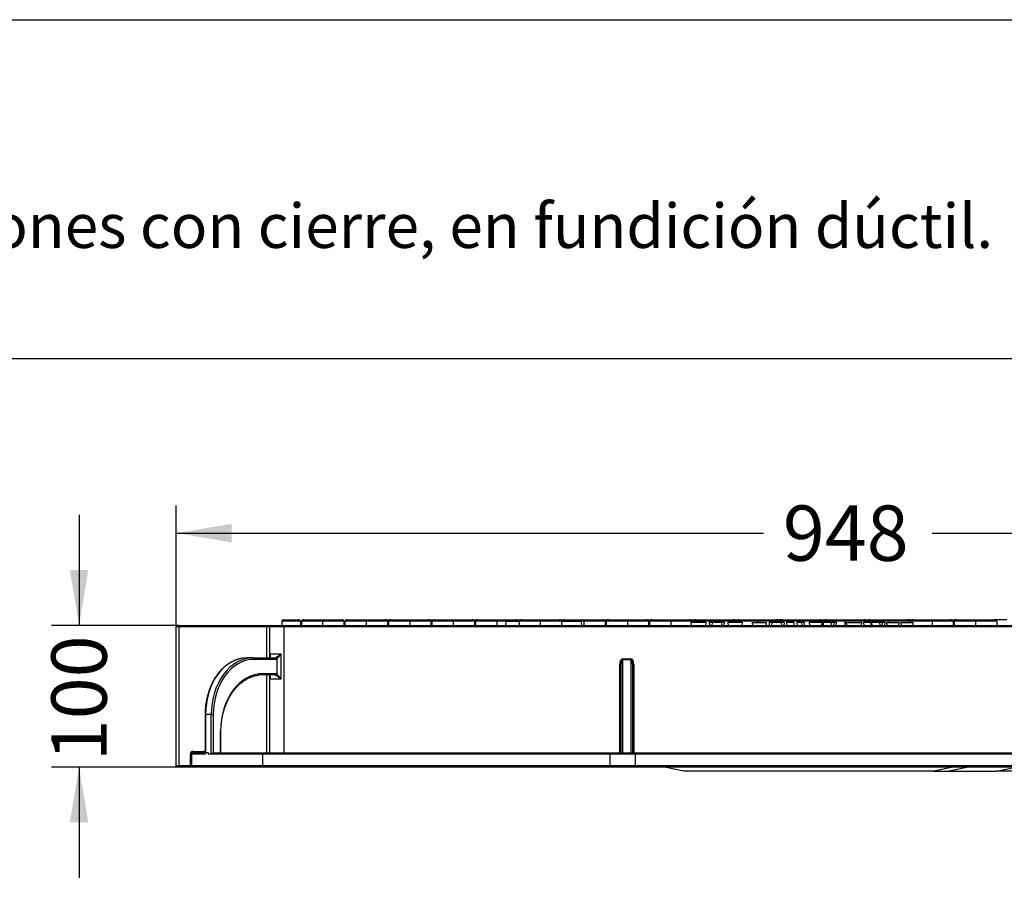
# Model space of a CAD drawing. Units: millimetres. Extents: x 0 to 291, y 0 to 204.
# Drawn here: x 86 to 141, y 155 to 204 of the extents above; entities that cross this region are included whole.
import ezdxf
from ezdxf import colors
from ezdxf.entities.mleader import LeaderData, LeaderLine
from ezdxf.enums import TextEntityAlignment as Align
from ezdxf.math import Vec2, Vec3

# ---------------------------------------------------------------- set-up
doc = ezdxf.new("R2010")
doc.units = ezdxf.units.MM
for name, color, linetype in [('Predeterminado', 7, 'Continuous'), ('TC-2M', 7, 'Continuous'), ('TC-2T-1', 7, 'Continuous'), ('TC-2T-2', 7, 'Continuous')]:
    doc.layers.add(name, color=color, linetype=linetype)
doc.styles.add('SEACAD_Arial', font='arial.ttf')
doc.dimstyles.new('ISO', dxfattribs={"dimtxt": 3.125, "dimasz": 3.125, "dimexe": 1.5625, "dimexo": 0, "dimgap": 0.78125, "dimtad": 0, "dimlfac": 12.5, "dimtxsty": 'SEACAD_Arial', "dimblk1": '_SE_FILLED', "dimblk2": '_SE_FILLED', "dimsah": 1, "dimcen": 1.5625, "dimadec": 1, "dimazin": 0, "dimtfac": 0.5, "dimtmove": 0, "dimatfit": 3, "dimfxl": 1, "dimarcsym": 0})

# ---------------------------------------------------------------- blocks, each defined once
blk = doc.blocks.new('SE1')
at = {"layer": 'TC-2M', "color": 7, "linetype": 'Continuous'}
for p, q in [((94.339, 161.741), (94.339, 169.621)), ((94.499, 169.621), (94.339, 169.621)), ((94.419, 169.701), (94.499, 169.701)), ((94.499, 169.701), (99.459, 169.701)), ((94.499, 169.621), (94.499, 169.701)), ((94.499, 169.621), (94.499, 161.781)), ((99.459, 169.621), (94.499, 169.621)), ((99.459, 169.701), (99.699, 169.701)), ((99.459, 169.621), (99.459, 169.701)), ((99.459, 167.861), (99.459, 169.621)), ((99.619, 169.621), (99.459, 169.621)), ((99.619, 167.905), (99.619, 169.621)), ((100.419, 169.621), (99.619, 169.621)), ((99.699, 169.701), (100.419, 169.701)), ((100.419, 169.701), (164.099, 169.701)), ((100.419, 169.621), (100.419, 169.701)), ((100.419, 169.621), (100.419, 162.501)), ((164.099, 169.621), (100.419, 169.621)), ((99.64, 167.957), (99.64, 168.101)), ((99.64, 168.101), (100.256, 168.101)), ((100.256, 168.101), (100.256, 166.661)), ((98.666, 167.861), (98.34, 167.861)), ((98.666, 167.861), (99.878, 167.861)), ((99.932, 167.781), (98.721, 167.781)), ((100.044, 166.945), (100.044, 167.816)), ((119.379, 167.509), (119.459, 167.509)), ((119.379, 162.501), (119.379, 167.509)), ((119.459, 162.501), (119.459, 167.509)), ((119.539, 167.804), (120.019, 167.804)), ((119.539, 167.804), (119.539, 167.761)), ((120.019, 167.761), (119.539, 167.761)), ((119.539, 167.761), (119.539, 162.501)), ((120.019, 167.804), (120.019, 167.761)), ((120.019, 162.501), (120.019, 167.761)), ((120.099, 167.509), (120.099, 162.501)), ((120.099, 167.509), (120.179, 167.509)), ((120.179, 167.509), (120.179, 162.501)), ((99.878, 166.901), (99.19, 166.901)), ((99.245, 166.981), (99.932, 166.981)), ((99.459, 162.501), (99.459, 166.901)), ((99.619, 162.501), (99.619, 166.858)), ((99.64, 166.661), (99.64, 166.806)), ((100.256, 166.661), (99.64, 166.661)), ((95.995, 164.661), (95.974, 164.661)), ((95.974, 164.661), (95.974, 162.501)), ((95.995, 164.661), (95.995, 162.501)), ((96.322, 164.661), (95.995, 164.661)), ((96.322, 162.447), (96.322, 164.661)), ((96.322, 164.661), (96.435, 164.661)), ((96.435, 164.661), (96.435, 162.501)), ((96.842, 162.501), (96.842, 163.701)), ((96.842, 163.701), (96.867, 163.701)), ((96.867, 162.501), (96.867, 163.701)), ((95.139, 162.421), (95.219, 162.421)), ((95.139, 161.781), (95.139, 162.421)), ((95.974, 162.421), (95.219, 162.421)), ((95.219, 161.781), (95.219, 162.421)), ((95.299, 162.581), (95.859, 162.581)), ((95.299, 162.581), (95.299, 162.501)), ((95.299, 162.501), (95.974, 162.501)), ((95.859, 162.581), (95.859, 162.501)), ((95.995, 162.501), (95.974, 162.501)), ((95.974, 162.501), (95.974, 162.421)), ((96.158, 162.501), (95.995, 162.501)), ((96.158, 162.421), (96.158, 162.501)), ((99.219, 162.421), (96.158, 162.421)), ((96.433, 162.501), (99.219, 162.501)), ((99.219, 162.501), (118.797, 162.501)), ((99.219, 162.501), (99.219, 162.421)), ((99.219, 162.421), (99.219, 161.781)), ((118.819, 162.421), (99.219, 162.421)), ((118.797, 162.501), (120.237, 162.501)), ((118.819, 162.421), (118.819, 161.781)), ((120.259, 162.421), (118.819, 162.421)), ((120.237, 162.501), (144.282, 162.501)), ((120.259, 162.421), (120.259, 161.781)), ((144.259, 162.421), (120.259, 162.421)), ((94.499, 161.781), (95.139, 161.781)), ((95.139, 161.781), (95.219, 161.781)), ((95.139, 161.781), (95.139, 161.701)), ((95.219, 161.781), (99.219, 161.781)), ((99.219, 161.781), (118.819, 161.781)), ((99.219, 161.781), (99.219, 161.701)), ((118.819, 161.781), (120.259, 161.781)), ((120.259, 161.781), (144.259, 161.781)), ((94.339, 161.741), (94.38, 161.741)), ((94.41, 161.701), (94.379, 161.701)), ((95.139, 161.701), (94.41, 161.701)), ((95.299, 161.701), (95.139, 161.701)), ((99.219, 161.701), (95.299, 161.701)), ((118.797, 161.701), (99.219, 161.701)), ((120.237, 161.701), (118.797, 161.701)), ((144.282, 161.701), (120.237, 161.701))]:
    blk.add_line(p, q, dxfattribs=at)
for centre, radius, start, end in [((94.419, 169.621), 0.08, 90, 180), ((99.699, 169.621), 0.08, 90, 180), ((99.536, 167.988), 0.127, 270.2625, 299.5469), ((99.539, 167.954), 0.0933, 268.618, 300.9843), ((99.876, 168.049), 0.188, 270.582, 300.7767), ((98.719, 169.852), 2.33, 302.5304, 311.282), ((99.149, 168.705), 1.262, 315.2003, 331.377), ((99.93, 167.982), 0.202, 270.5877, 304.4369), ((99.536, 166.773), 0.128, 60.4683, 89.7224), ((99.536, 166.798), 0.103, 60.5606, 89.7917), ((99.876, 166.712), 0.188, 59.2233, 89.418), ((99.93, 166.779), 0.202, 55.5631, 89.4123), ((98.719, 164.91), 2.33, 48.718, 57.4696), ((99.149, 166.056), 1.262, 28.623, 44.7997), ((95.299, 162.421), 0.16, 90, 180), ((95.299, 162.421), 0.08, 90, 180), ((95.859, 162.421), 0.16, 44.4067, 90), ((95.299, 161.781), 0.08, 180, 270), ((94.379, 161.741), 0.04, 180, 270)]:
    blk.add_arc(centre, radius, start, end, dxfattribs=at)
for centre, major_axis, ratio, start_param, end_param in [((99.624, 167.803), (0.0371, -0.0709), 0.635575, 2.899359, 3.137105), ((99.99, 167.816), (-0.0443, 0.0666), 0.611811, 4.325926, 5.752284), ((98.34, 164.661), (0, 3.2), 0.732666, 0, 1.570796), ((98.666, 164.661), (0, -3.2), 0.732666, 3.141593, 4.712389), ((98.721, 164.661), (0, 3.12), 0.732666, 0, 1.570796), ((98.666, 167.781), (0, 0.08), 0.680589, 4.712389, 6.283185), ((99.878, 167.781), (0, 0.08), 0.680589, 4.712389, 6.283185), ((119.539, 167.509), (0, -0.295), 0.541974, 3.141593, 4.712389), ((119.539, 167.509), (0, -0.252), 0.317637, 3.141593, 4.712389), ((120.019, 167.509), (0, 0.295), 0.541974, 4.712389, 6.283185), ((120.019, 167.509), (0, -0.252), 0.317637, 1.570796, 3.141593), ((99.245, 163.701), (0, -3.28), 0.732666, 3.141593, 4.712389), ((99.19, 163.701), (0, 3.2), 0.732666, 0, 0.092722), ((99.19, 166.981), (0, 0.08), 0.680589, 3.141593, 4.712389), ((99.624, 166.959), (0.0371, 0.0709), 0.635575, 3.144242, 3.383826), ((99.878, 166.981), (0, 0.08), 0.680589, 3.141593, 4.712389), ((99.99, 166.945), (0.0443, 0.0666), 0.611811, 3.672494, 5.098852), ((118.797, 162.421), (0, 0.08), 0.281366, 4.712389, 6.283185), ((120.237, 162.421), (0, 0.08), 0.281366, 4.712389, 6.283185), ((118.797, 161.781), (0, 0.08), 0.281366, 3.141593, 4.712389), ((120.237, 161.781), (0, 0.08), 0.281366, 3.141593, 4.712389), ((94.41, 161.741), (0, 0.04), 0.745356, 1.570796, 3.141593)]:
    blk.add_ellipse(centre, major_axis=major_axis, ratio=ratio, start_param=start_param, end_param=end_param, dxfattribs=at)
for points, knots in [([(99.646, 168.014), (99.646, 167.999), (99.645, 167.976), (99.638, 167.943), (99.628, 167.916), (99.615, 167.896), (99.601, 167.882), (99.591, 167.876), (99.586, 167.874)], [0, 0, 0, 0, 0.213746, 0.391068, 0.574291, 0.743965, 0.91079, 1, 1, 1, 1]), ([(99.64, 168.101), (99.643, 168.091), (99.645, 168.08), (99.649, 168.06), (99.651, 168.05), (99.655, 168.019), (99.656, 167.999), (99.654, 167.959), (99.65, 167.94), (99.637, 167.914), (99.631, 167.905), (99.618, 167.89), (99.609, 167.883), (99.599, 167.877)], [0, 0, 0, 0, 0.125, 0.125, 0.25, 0.25, 0.5, 0.5, 0.75, 0.75, 0.875, 0.875, 1, 1, 1, 1]), ([(99.646, 168.014), (99.646, 168.015), (99.646, 168.016), (99.646, 168.031), (99.645, 168.045), (99.643, 168.073), (99.642, 168.087), (99.64, 168.101)], [0.7409809, 0.7409809, 0.7409809, 0.7409809, 0.75, 0.75, 0.875, 0.875, 1, 1, 1, 1]), ([(98.12, 167.846), (98.104, 167.844), (98.057, 167.839), (97.972, 167.823), (97.87, 167.798), (97.768, 167.767), (97.668, 167.73), (97.568, 167.687), (97.471, 167.639), (97.375, 167.584), (97.28, 167.524), (97.188, 167.458), (97.098, 167.387), (97.011, 167.311), (96.926, 167.229), (96.843, 167.142), (96.764, 167.051), (96.688, 166.955), (96.615, 166.854), (96.545, 166.749), (96.479, 166.64), (96.416, 166.528), (96.357, 166.411), (96.302, 166.292), (96.251, 166.169), (96.204, 166.043), (96.162, 165.914), (96.123, 165.784), (96.089, 165.651), (96.059, 165.516), (96.033, 165.379), (96.012, 165.241), (95.995, 165.102), (95.983, 164.962), (95.976, 164.825), (95.974, 164.721), (95.974, 164.671), (95.974, 164.661)], [0, 0, 0, 0, 0.012591, 0.042135, 0.071691, 0.101264, 0.130858, 0.160477, 0.190122, 0.219794, 0.249493, 0.279218, 0.308969, 0.338742, 0.368535, 0.398347, 0.428173, 0.458013, 0.487864, 0.517722, 0.547588, 0.577458, 0.607332, 0.637208, 0.667085, 0.696963, 0.72684, 0.756717, 0.786594, 0.816469, 0.846343, 0.876217, 0.90609, 0.935962, 0.965834, 0.994135, 1, 1, 1, 1]), ([(96.867, 163.701), (96.867, 163.728), (96.868, 163.794), (96.872, 163.916), (96.881, 164.055), (96.894, 164.194), (96.912, 164.333), (96.935, 164.47), (96.961, 164.605), (96.992, 164.739), (97.028, 164.871), (97.067, 165.001), (97.111, 165.128), (97.158, 165.252), (97.21, 165.373), (97.265, 165.492), (97.324, 165.606), (97.386, 165.717), (97.452, 165.824), (97.522, 165.927), (97.594, 166.026), (97.67, 166.12), (97.748, 166.209), (97.829, 166.294), (97.913, 166.373), (97.999, 166.448), (98.087, 166.517), (98.178, 166.581), (98.27, 166.639), (98.365, 166.692), (98.46, 166.739), (98.558, 166.78), (98.656, 166.816), (98.756, 166.845), (98.855, 166.868), (98.932, 166.882), (98.97, 166.886), (98.978, 166.887)], [0, 0, 0, 0, 0.0155, 0.045098, 0.074697, 0.104295, 0.133892, 0.163487, 0.193081, 0.222673, 0.252263, 0.281852, 0.311438, 0.341022, 0.370605, 0.400187, 0.429769, 0.45935, 0.488933, 0.518517, 0.548105, 0.577698, 0.607298, 0.636907, 0.666528, 0.696163, 0.725816, 0.755489, 0.785185, 0.814908, 0.844659, 0.87444, 0.904253, 0.934098, 0.963972, 0.993874, 1, 1, 1, 1]), ([(99.586, 166.887), (99.589, 166.886), (99.596, 166.883), (99.608, 166.873), (99.621, 166.858), (99.632, 166.834), (99.641, 166.806), (99.646, 166.775), (99.646, 166.756), (99.646, 166.746)], [0, 0, 0, 0, 0.04347, 0.163121, 0.323651, 0.500859, 0.680417, 0.864654, 1, 1, 1, 1]), ([(99.599, 166.884), (99.609, 166.878), (99.618, 166.871), (99.631, 166.856), (99.637, 166.848), (99.65, 166.821), (99.654, 166.802), (99.656, 166.762), (99.655, 166.742), (99.651, 166.712), (99.649, 166.702), (99.645, 166.681), (99.643, 166.671), (99.64, 166.661)], [0, 0, 0, 0, 0.125, 0.125, 0.25, 0.25, 0.5, 0.5, 0.75, 0.75, 0.875, 0.875, 1, 1, 1, 1]), ([(99.64, 166.661), (99.642, 166.675), (99.643, 166.689), (99.645, 166.716), (99.646, 166.73), (99.646, 166.745), (99.646, 166.746), (99.646, 166.746)], [0, 0, 0, 0, 0.125, 0.125, 0.25, 0.25, 0.2562352, 0.2562352, 0.2562352, 0.2562352]), ([(96.158, 162.421), (96.158, 162.422), (96.159, 162.423), (96.16, 162.425), (96.161, 162.426), (96.163, 162.428), (96.165, 162.429), (96.169, 162.432), (96.173, 162.433), (96.183, 162.437), (96.19, 162.439), (96.211, 162.443), (96.224, 162.445), (96.266, 162.448), (96.294, 162.449), (96.322, 162.447)], [0, 0, 0, 0, 0.015625, 0.015625, 0.03125, 0.03125, 0.0625, 0.0625, 0.125, 0.125, 0.25, 0.25, 0.5, 0.5, 1, 1, 1, 1]), ([(96.322, 162.447), (96.326, 162.447), (96.33, 162.449), (96.338, 162.454), (96.343, 162.457), (96.356, 162.466), (96.364, 162.472), (96.384, 162.485), (96.394, 162.49), (96.414, 162.498), (96.424, 162.501), (96.433, 162.501)], [0, 0, 0, 0, 0.125, 0.125, 0.25, 0.25, 0.5, 0.5, 0.75, 0.75, 1, 1, 1, 1]), ([(94.499, 161.781), (94.489, 161.776), (94.478, 161.771), (94.456, 161.762), (94.446, 161.758), (94.425, 161.751), (94.416, 161.747), (94.397, 161.742), (94.388, 161.741), (94.38, 161.741)], [0, 0, 0, 0, 0.25, 0.25, 0.5, 0.5, 0.75, 0.75, 1, 1, 1, 1]), ([(94.499, 161.781), (94.499, 161.781), (94.499, 161.78), (94.499, 161.78), (94.499, 161.78), (94.499, 161.78), (94.499, 161.78), (94.499, 161.78), (94.498, 161.779), (94.498, 161.779), (94.498, 161.779), (94.497, 161.778), (94.497, 161.778), (94.496, 161.777), (94.496, 161.777), (94.495, 161.776), (94.494, 161.775), (94.493, 161.774), (94.493, 161.773), (94.492, 161.772), (94.491, 161.771), (94.491, 161.771), (94.489, 161.768), (94.487, 161.766), (94.485, 161.764), (94.481, 161.759), (94.477, 161.755), (94.474, 161.751), (94.466, 161.743), (94.459, 161.735), (94.452, 161.728), (94.45, 161.727), (94.449, 161.725), (94.448, 161.724), (94.439, 161.716), (94.432, 161.71), (94.425, 161.706), (94.419, 161.702), (94.414, 161.701), (94.41, 161.701)], [0, 0, 0, 0, 0.004083, 0.004083, 0.004083, 0.005308, 0.005308, 0.005308, 0.013754, 0.013754, 0.013754, 0.023335, 0.023335, 0.023335, 0.03963, 0.03963, 0.03963, 0.067406, 0.067406, 0.067406, 0.085205, 0.085205, 0.085205, 0.145973, 0.145973, 0.145973, 0.254858, 0.254858, 0.254858, 0.482772, 0.482772, 0.482772, 0.524372, 0.524372, 0.524372, 0.79501, 0.79501, 0.79501, 1, 1, 1, 1])]:
    blk.add_open_spline(points, degree=3, knots=knots, dxfattribs=at)
at = {"layer": 'TC-2T-1', "color": 7, "linetype": 'Continuous'}
for p, q in [((100.311, 169.941), (100.311, 169.701)), ((101.351, 169.941), (100.311, 169.941)), ((100.391, 170.021), (101.22, 170.021)), ((101.351, 169.941), (101.351, 169.701)), ((101.409, 169.941), (101.409, 169.701)), ((102.609, 169.941), (101.409, 169.941)), ((101.54, 170.021), (102.609, 170.021)), ((102.609, 170.021), (103.677, 170.021)), ((102.609, 169.941), (102.609, 170.021)), ((102.609, 169.941), (102.609, 169.701)), ((103.809, 169.941), (102.609, 169.941)), ((103.809, 169.941), (103.809, 169.701)), ((103.866, 169.861), (103.809, 169.861)), ((103.866, 169.941), (103.866, 169.701)), ((105.066, 169.941), (103.866, 169.941)), ((103.998, 170.021), (105.066, 170.021)), ((105.066, 170.021), (106.135, 170.021)), ((105.066, 169.941), (105.066, 170.021)), ((105.066, 169.941), (105.066, 169.701)), ((106.266, 169.941), (105.066, 169.941)), ((106.266, 169.941), (106.266, 169.701)), ((106.323, 169.941), (106.323, 169.701)), ((107.523, 169.941), (106.323, 169.941)), ((106.455, 170.021), (107.523, 170.021)), ((107.523, 170.021), (108.592, 170.021)), ((107.523, 169.941), (107.523, 170.021)), ((107.523, 169.941), (107.523, 169.701)), ((108.723, 169.941), (107.523, 169.941)), ((108.723, 169.941), (108.723, 169.701)), ((108.781, 169.941), (108.781, 169.701)), ((109.981, 169.941), (108.781, 169.941)), ((108.912, 170.021), (109.981, 170.021)), ((109.981, 170.021), (111.049, 170.021)), ((109.981, 169.941), (109.981, 170.021)), ((109.981, 169.941), (109.981, 169.701)), ((111.181, 169.941), (109.981, 169.941)), ((111.181, 169.941), (111.181, 169.701)), ((111.238, 169.941), (111.238, 169.701)), ((112.438, 169.941), (111.238, 169.941)), ((111.369, 170.021), (112.438, 170.021)), ((112.438, 170.021), (113.507, 170.021)), ((112.438, 169.941), (112.438, 170.021)), ((112.438, 169.941), (112.438, 169.701)), ((112.942, 169.941), (112.438, 169.941)), ((112.943, 169.941), (112.922, 169.701)), ((112.943, 169.941), (113.695, 169.941)), ((113.695, 169.941), (113.695, 169.701)), ((114.895, 169.941), (113.695, 169.941)), ((113.827, 170.021), (114.895, 170.021)), ((114.895, 170.021), (115.964, 170.021)), ((114.895, 169.941), (114.895, 170.021)), ((114.895, 169.941), (114.895, 169.701)), ((116.095, 169.941), (114.895, 169.941)), ((116.095, 169.941), (116.095, 169.701)), ((116.096, 169.941), (117.221, 169.941)), ((116.284, 170.021), (117.353, 170.021)), ((117.242, 169.701), (117.221, 169.941)), ((117.353, 169.941), (117.224, 169.941)), ((117.353, 170.021), (118.421, 170.021)), ((117.353, 169.941), (117.353, 170.021)), ((117.353, 169.941), (117.353, 169.701)), ((118.553, 169.941), (117.353, 169.941)), ((118.553, 169.941), (118.553, 169.701)), ((118.61, 169.941), (118.61, 169.701)), ((119.81, 169.941), (118.61, 169.941)), ((118.741, 170.021), (119.81, 170.021)), ((119.81, 170.021), (120.878, 170.021)), ((119.81, 169.941), (119.81, 170.021)), ((119.81, 169.941), (119.81, 169.701)), ((121.01, 169.941), (119.81, 169.941)), ((121.01, 169.941), (121.01, 169.701)), ((121.067, 169.941), (121.067, 169.701)), ((122.267, 169.941), (121.067, 169.941)), ((121.199, 170.021), (122.267, 170.021)), ((122.267, 170.021), (123.336, 170.021)), ((122.267, 169.941), (122.267, 170.021)), ((122.267, 169.941), (122.267, 169.701)), ((123.467, 169.941), (122.267, 169.941)), ((124.233, 169.861), (123.392, 169.861)), ((123.392, 169.861), (123.406, 169.701)), ((123.467, 169.941), (123.467, 169.861)), ((123.525, 169.941), (123.525, 169.861)), ((124.725, 169.941), (123.525, 169.941)), ((123.656, 170.021), (124.725, 170.021)), ((124.233, 169.861), (124.219, 169.701)), ((124.591, 169.861), (124.432, 169.861)), ((124.432, 169.861), (124.446, 169.701)), ((124.591, 169.861), (124.577, 169.701)), ((125.117, 169.861), (124.591, 169.861)), ((124.725, 170.021), (125.793, 170.021)), ((124.725, 169.941), (124.725, 170.021)), ((124.725, 169.941), (124.725, 169.861)), ((125.925, 169.941), (124.725, 169.941)), ((125.279, 169.861), (125.117, 169.861)), ((125.117, 169.861), (125.124, 169.701)), ((125.279, 169.861), (125.265, 169.701)), ((126.284, 169.861), (125.485, 169.861)), ((125.485, 169.861), (125.499, 169.701)), ((125.925, 169.941), (125.925, 169.861)), ((125.982, 169.941), (125.982, 169.861)), ((127.182, 169.941), (125.982, 169.941)), ((126.113, 170.021), (127.182, 170.021)), ((126.284, 169.861), (126.27, 169.701)), ((126.853, 169.861), (126.867, 169.701)), ((126.853, 169.861), (127.652, 169.861)), ((127.182, 170.021), (128.25, 170.021)), ((127.182, 169.941), (127.182, 170.021)), ((127.182, 169.941), (127.182, 169.861)), ((128.382, 169.941), (127.182, 169.941)), ((127.652, 169.861), (127.638, 169.701)), ((127.97, 169.861), (127.811, 169.861)), ((127.811, 169.861), (127.825, 169.701)), ((127.97, 169.861), (127.956, 169.701)), ((128.497, 169.861), (127.97, 169.861)), ((128.382, 169.941), (128.382, 169.861)), ((128.439, 169.941), (128.439, 169.861)), ((129.639, 169.941), (128.439, 169.941)), ((128.659, 169.861), (128.497, 169.861)), ((128.497, 169.861), (128.504, 169.701)), ((128.571, 170.021), (129.639, 170.021)), ((128.659, 169.861), (128.645, 169.701)), ((129.216, 169.861), (128.794, 169.861)), ((128.794, 169.861), (128.808, 169.701)), ((129.216, 169.861), (129.202, 169.701)), ((129.643, 169.861), (129.387, 169.861)), ((129.387, 169.861), (129.401, 169.701)), ((129.639, 170.021), (130.708, 170.021)), ((129.639, 169.941), (129.639, 170.021)), ((129.639, 169.941), (129.639, 169.861)), ((130.839, 169.941), (129.639, 169.941)), ((129.797, 169.861), (129.643, 169.861)), ((129.643, 169.861), (129.657, 169.701)), ((129.797, 169.861), (129.783, 169.701)), ((130.793, 169.861), (130.077, 169.861)), ((130.077, 169.861), (130.09, 169.701)), ((130.793, 169.861), (130.779, 169.701)), ((130.839, 169.941), (130.839, 169.701)), ((131.308, 169.861), (130.857, 169.861)), ((130.857, 169.861), (130.871, 169.701)), ((130.897, 169.941), (130.897, 169.861)), ((132.097, 169.941), (130.897, 169.941)), ((131.028, 170.021), (132.097, 170.021)), ((131.462, 169.861), (131.308, 169.861)), ((131.308, 169.861), (131.322, 169.701)), ((131.462, 169.861), (131.448, 169.701)), ((131.603, 169.861), (131.462, 169.861)), ((131.603, 169.861), (131.589, 169.701)), ((132.097, 170.021), (133.165, 170.021)), ((132.097, 169.941), (132.097, 170.021)), ((132.097, 169.941), (132.097, 169.701)), ((133.297, 169.941), (132.097, 169.941)), ((132.159, 169.861), (133.043, 169.861)), ((132.159, 169.861), (132.173, 169.701)), ((133.029, 169.701), (133.043, 169.861)), ((133.561, 169.861), (133.14, 169.861)), ((133.14, 169.861), (133.154, 169.701)), ((133.297, 169.941), (133.297, 169.861)), ((133.354, 169.941), (133.354, 169.861)), ((134.554, 169.941), (133.354, 169.941)), ((133.485, 170.021), (134.554, 170.021)), ((133.561, 169.861), (133.547, 169.701)), ((134.042, 169.861), (133.592, 169.861)), ((133.592, 169.861), (133.606, 169.701)), ((134.197, 169.861), (134.042, 169.861)), ((134.042, 169.861), (134.056, 169.701)), ((134.197, 169.861), (134.183, 169.701)), ((134.338, 169.861), (134.197, 169.861)), ((134.338, 169.861), (134.324, 169.701)), ((134.441, 169.861), (135.146, 169.861)), ((134.441, 169.861), (134.455, 169.701)), ((134.554, 170.021), (135.622, 170.021)), ((134.554, 169.941), (134.554, 170.021)), ((134.554, 169.941), (134.554, 169.861)), ((135.754, 169.941), (134.554, 169.941)), ((135.132, 169.701), (135.146, 169.861)), ((135.247, 169.861), (135.951, 169.861)), ((135.247, 169.861), (135.261, 169.701)), ((135.754, 169.941), (135.754, 169.861)), ((135.811, 169.941), (135.811, 169.861)), ((137.011, 169.941), (135.811, 169.941)), ((135.937, 169.701), (135.951, 169.861)), ((135.943, 170.021), (137.011, 170.021)), ((137.011, 170.021), (138.08, 170.021)), ((137.011, 169.941), (137.011, 170.021)), ((137.011, 169.941), (137.011, 169.701)), ((138.211, 169.941), (137.011, 169.941)), ((138.211, 169.941), (138.211, 169.701)), ((138.269, 169.941), (138.269, 169.701)), ((139.469, 169.941), (138.269, 169.941)), ((138.4, 170.021), (139.469, 170.021)), ((139.469, 170.021), (140.537, 170.021)), ((139.469, 169.941), (139.469, 170.021)), ((139.469, 169.941), (139.469, 169.701)), ((140.669, 169.941), (139.469, 169.941)), ((141.24, 170.021), (140.537, 170.021)), ((140.669, 169.941), (140.669, 169.701)), ((123.008, 161.461), (121.91, 161.701)), ((137.098, 161.461), (123.008, 161.461)), ((138.195, 161.701), (137.098, 161.461)), ((137.098, 161.461), (137.965, 161.461)), ((139.063, 161.701), (137.965, 161.461))]:
    blk.add_line(p, q, dxfattribs=at)
for centre, start, end in [((100.391, 169.941), 90, 180), ((101.38, 169.781), 249.1189, 270)]:
    blk.add_arc(centre, 0.08, start, end, dxfattribs=at)
for centre, start_param, end_param in [((101.22, 169.941), 3.141593, 4.712389), ((101.54, 169.941), 4.712389, 6.283185), ((103.677, 169.941), 3.141593, 4.712389), ((103.998, 169.941), 4.712389, 6.283185), ((106.135, 169.941), 3.141593, 4.712389), ((106.455, 169.941), 4.712389, 6.283185), ((108.592, 169.941), 3.141593, 4.712389), ((108.912, 169.941), 4.712389, 6.283185), ((111.049, 169.941), 3.141593, 4.712389), ((111.369, 169.941), 4.712389, 6.283185), ((113.507, 169.941), 3.141593, 4.712389), ((113.827, 169.941), 4.712389, 6.283185), ((115.964, 169.941), 3.141593, 4.712389), ((116.284, 169.941), 4.712389, 6.283185), ((118.421, 169.941), 3.141593, 4.712389), ((118.741, 169.941), 4.712389, 6.283185), ((120.878, 169.941), 3.141593, 4.712389), ((121.199, 169.941), 4.712389, 6.283185), ((123.336, 169.941), 3.141593, 4.712389), ((123.656, 169.941), 4.712389, 6.283185), ((125.793, 169.941), 3.141593, 4.712389), ((126.113, 169.941), 4.712389, 6.283185), ((128.25, 169.941), 3.141593, 4.712389), ((128.571, 169.941), 4.712389, 6.283185), ((130.708, 169.941), 3.141593, 4.712389), ((131.028, 169.941), 4.712389, 6.283185), ((133.165, 169.941), 3.141593, 4.712389), ((133.485, 169.941), 4.712389, 6.283185), ((135.622, 169.941), 3.141593, 4.712389), ((135.943, 169.941), 4.712389, 6.283185), ((138.08, 169.941), 3.141593, 4.712389), ((138.4, 169.941), 4.712389, 6.283185), ((140.537, 169.941), 3.141593, 4.712389)]:
    blk.add_ellipse(centre, major_axis=(-0.131, 0), ratio=0.608432, start_param=start_param, end_param=end_param, dxfattribs=at)
at = {"layer": 'TC-2T-2', "color": 7, "linetype": 'Continuous'}
for p, q in [((106.135, 170.021), (106.393, 170.021)), ((106.323, 169.943), (106.266, 169.943)), ((106.393, 170.021), (106.455, 170.021)), ((106.393, 170.011), (106.393, 170.021)), ((108.592, 170.021), (108.912, 170.021)), ((108.781, 169.943), (108.723, 169.943)), ((111.049, 170.021), (111.369, 170.021)), ((111.238, 169.943), (111.181, 169.943)), ((113.507, 170.021), (113.827, 170.021)), ((115.964, 170.021), (116.284, 170.021)), ((118.421, 170.021), (118.741, 170.021)), ((118.61, 169.943), (118.553, 169.943)), ((120.878, 170.021), (121.199, 170.021)), ((121.067, 169.943), (121.01, 169.943)), ((123.336, 170.021), (123.656, 170.021)), ((123.525, 169.943), (123.467, 169.943)), ((125.793, 170.021), (125.857, 170.021)), ((125.857, 170.021), (126.113, 170.021)), ((128.25, 170.021), (128.381, 170.021)), ((128.381, 170.021), (128.571, 170.021)), ((130.708, 170.021), (131.028, 170.021)), ((130.897, 169.943), (130.839, 169.943)), ((133.245, 170.021), (133.485, 170.021)), ((133.354, 169.943), (133.296, 169.943)), ((135.811, 169.943), (135.754, 169.943)), ((135.782, 170.021), (135.943, 170.021)), ((138.269, 169.943), (138.211, 169.943)), ((138.319, 170.021), (138.4, 170.021)), ((137.965, 161.461), (140.642, 161.461)), ((140.642, 161.461), (141.74, 161.701)), ((141.51, 161.461), (140.642, 161.461))]:
    blk.add_line(p, q, dxfattribs=at)
for centre, major_axis, ratio, start_param, end_param in [((125.857, 169.941), (0, 0.08), 0.694761, 0, 0.351023), ((128.381, 169.941), (0.36, 0), 0.222481, 1.174827, 1.570796), ((133.245, 169.941), (0.131, 0), 0.608432, 1.570796, 1.88025), ((135.782, 169.941), (0.131, 0), 0.608432, 1.570796, 2.223529), ((138.319, 169.941), (0.131, 0), 0.608432, 1.570796, 2.714517)]:
    blk.add_ellipse(centre, major_axis=major_axis, ratio=ratio, start_param=start_param, end_param=end_param, dxfattribs=at)
blk = doc.blocks.new('DMBLK56')
at = {"layer": 'Predeterminado', "linetype": 'Continuous'}
for points in [[(88.337, 172.826), (88.858, 169.701), (89.378, 172.826)], [(88.337, 158.576), (89.378, 158.576), (88.858, 161.701)]]:
    blk.add_hatch(color=7, dxfattribs=at).paths.add_polyline_path(points)
at = {"layer": 'Predeterminado', "color": 7, "linetype": 'Continuous'}
for p, q in [((88.858, 175.951), (88.858, 169.701)), ((94.499, 169.701), (87.295, 169.701)), ((95.299, 161.701), (87.295, 161.701)), ((88.858, 161.701), (88.858, 155.451))]:
    blk.add_line(p, q, dxfattribs=at)
at = {"layer": 'Predeterminado', "color": 7, "linetype": 'Continuous', "style": 'SEACAD_Arial'}
blk.add_text('100', height=3.125, rotation=90, dxfattribs=at).set_placement((87.295, 162.032), align=Align.TOP_LEFT)
blk = doc.blocks.new('_SE_FILLED')
at = {"color": 0}
blk.add_line((0, 0), (-1, 0), dxfattribs=at)
blk.add_solid([(0, 0), (-1, -0.1665), (-1, 0.1665), (0, 0)], dxfattribs=at)
blk = doc.blocks.new('DMBLK57')
at = {"layer": 'Predeterminado', "linetype": 'Continuous'}
for points in [[(97.464, 175.429), (94.339, 174.908), (97.464, 174.387)], [(167.054, 175.429), (167.054, 174.387), (170.179, 174.908)]]:
    blk.add_hatch(color=7, dxfattribs=at).paths.add_polyline_path(points)
at = {"layer": 'Predeterminado', "color": 7, "linetype": 'Continuous'}
for p, q in [((94.339, 169.621), (94.339, 176.471)), ((170.179, 169.621), (170.179, 176.471)), ((94.339, 174.908), (127.497, 174.908)), ((137.022, 174.908), (170.179, 174.908))]:
    blk.add_line(p, q, dxfattribs=at)
at = {"layer": 'Predeterminado', "color": 7, "linetype": 'Continuous', "style": 'SEACAD_Arial'}
blk.add_text('948', height=3.125, dxfattribs=at).set_placement((128.591, 176.471), align=Align.TOP_LEFT)
blk = doc.blocks.new('_Dot')
at = {"color": 0, "linetype": 'ByBlock', "lineweight": -2}
blk.add_line((-0.5, 0), (-1, 0), dxfattribs=at)
at = {"color": 0, "linetype": 'ByBlock', "const_width": 0.5}
blk.add_lwpolyline([(-0.25, 0, 1), (0.25, 0, 1)], format="xyb", close=True, dxfattribs=at)

msp = doc.modelspace()

# ---------------------------------------------------------------- linework, layer by layer
at = {"layer": 'Predeterminado', "color": 7, "linetype": 'Continuous'}
for p, q in [((6.32375, 203.9025), (290.66929, 203.9025)), ((290.66929, 184.75666), (6.32375, 184.75666))]:
    msp.add_line(p, q, dxfattribs=at)

# ---------------------------------------------------------------- block references
at = {"layer": 'Predeterminado'}
msp.add_blockref('SE1', (0, 0), dxfattribs=at)

# ---------------------------------------------------------------- dimensions: what is measured, and where the dimension line sits
at = {"layer": 'Predeterminado', "color": 7, "linetype": 'Continuous'}
for base, p1, p2, angle, picture, middle, dimtype in [((94.33939, 174.90833), (94.33939, 169.62069), (170.17939, 169.62069), 0, 'DMBLK57', (132.25939, 174.90833), 161), ((88.85754, 161.70069), (94.49939, 169.70069), (95.29939, 161.70069), 90, 'DMBLK56', (88.85754, 165.70069), 160)]:
    dim = msp.add_linear_dim(base=base, p1=p1, p2=p2, angle=angle, text='\\A1;<>', dimstyle='ISO', dxfattribs=at)
    dim.commit()
    dim.dimension.update_dxf_attribs({"geometry": picture, "text_midpoint": middle, "dimtype": dimtype})

# ---------------------------------------------------------------- leaders
ml = msp.add_multileader_mtext('Standard', dxfattribs=at)
ml.set_content('{\\pxsm0.9;\\fArial TUR|b0||i0||c0|p34;\\W1.;Conjunto de 2 tapas y marco de telecomunicaciones con cierre, en fundición dúctil.\\P}', color=256)
ml.set_leader_properties()
ml.set_arrow_properties(name='DOT')
ml.build(insert=Vec2(0, 0))
ml.multileader.update_dxf_attribs({"leader_type": 0, "dogleg_length": 0, "arrow_head_size": 2.5})
ctx = ml.context
ctx.base_point, ctx.char_height, ctx.arrow_head_size, ctx.landing_gap_size = Vec3(6.63944, 191.89733), 2.5, 2.5, 0.875
notes = []
notes.append((ctx, [(0, (0, 0, 0), (0, 0), (1, 0), 1, [])]))
ctx.mtext.insert = Vec3(8.63944, 193.51358)
for ctx, leaders in notes:
    for number, flags, end, landing, length, lines in leaders:
        leader = LeaderData()
        leader.index, (leader.has_last_leader_line, leader.has_dogleg_vector, leader.attachment_direction) = number, flags
        leader.last_leader_point, leader.dogleg_vector, leader.dogleg_length = Vec3(end), Vec3(landing), length
        for number, points, colour, breaks in lines:
            line = LeaderLine()
            line.index, line.vertices, line.color, line.breaks = number, Vec3.list(points), colors.encode_raw_color(colour), breaks
            leader.lines.append(line)
        ctx.leaders.append(leader)

doc.saveas('drawing.dxf')
